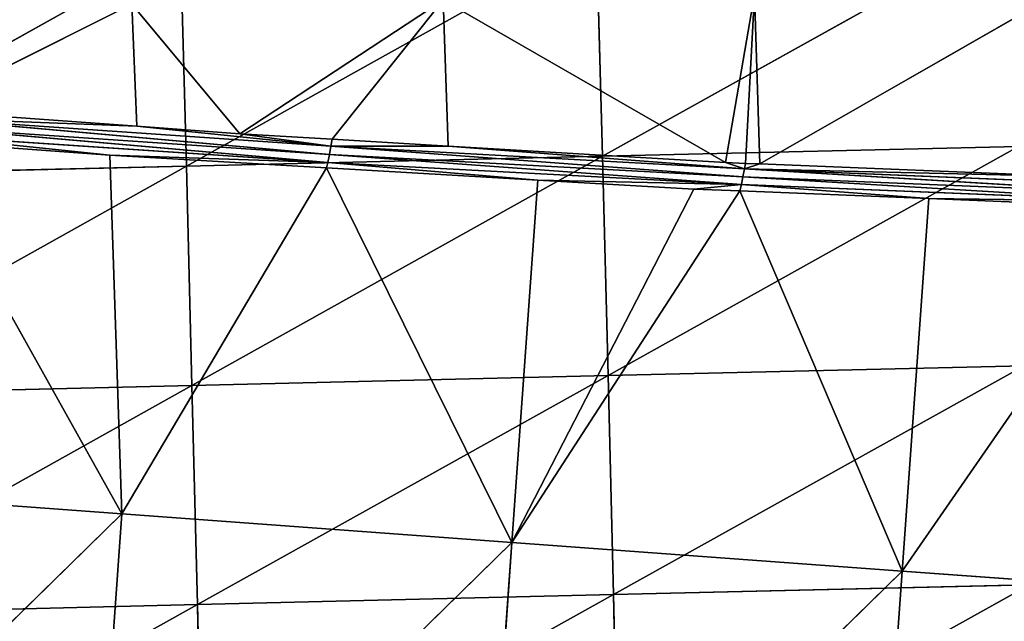
# Model space of a CAD drawing. Extents: x -202 to 201, y -245 to 250.
# Drawn here: x -75 to -44, y -207 to -188 of the extents above; entities that cross this region are included whole.
import ezdxf

# ---------------------------------------------------------------- set-up
doc = ezdxf.new("R2010")
doc.units = 0
doc.layers.get('0').update_dxf_attribs({"color": 13, "linetype": 'CONTINUOUS'})

# ---------------------------------------------------------------- blocks, each defined once
blk = doc.blocks.new('GROUP_4')
at = {"color": 20}
for p, q in [((143.819, 51.986, 18.616), (156.858, 59.253, 17.756)), ((130.605, 51.675, 19.229), (143.636, 58.95, 18.269)), ((143.636, 58.95, 18.269), (143.819, 51.986, 18.616)), ((117.397, 51.358, 19.942), (130.42, 58.642, 18.914)), ((130.42, 58.642, 18.914), (130.605, 51.675, 19.229)), ((157.037, 52.292, 18.12), (143.819, 51.986, 18.616)), ((143.996, 45.021, 18.808), (157.037, 52.292, 18.12)), ((143.819, 51.986, 18.616), (130.605, 51.675, 19.229)), ((130.783, 44.707, 19.39), (143.819, 51.986, 18.616)), ((143.819, 51.986, 18.616), (143.996, 45.021, 18.808)), ((130.605, 51.675, 19.229), (117.397, 51.358, 19.942)), ((117.575, 44.388, 20.049), (130.605, 51.675, 19.229)), ((130.605, 51.675, 19.229), (130.783, 44.707, 19.39)), ((157.212, 45.33, 18.331), (143.996, 45.021, 18.808)), ((144.166, 38.056, 18.825), (157.212, 45.33, 18.331)), ((143.996, 45.021, 18.808), (130.783, 44.707, 19.39)), ((130.954, 37.739, 19.376), (143.996, 45.021, 18.808)), ((143.996, 45.021, 18.808), (144.166, 38.056, 18.825)), ((130.783, 44.707, 19.39), (117.575, 44.388, 20.049)), ((117.745, 37.418, 19.986), (130.783, 44.707, 19.39)), ((130.783, 44.707, 19.39), (130.954, 37.739, 19.376)), ((157.381, 38.367, 18.371), (144.166, 38.056, 18.825)), ((157.381, 38.367, 18.371), (144.33, 31.092, 18.648)), ((144.166, 38.056, 18.825), (130.954, 37.739, 19.376)), ((144.166, 38.056, 18.825), (131.118, 30.775, 19.169)), ((144.33, 31.092, 18.648), (144.166, 38.056, 18.825)), ((130.954, 37.739, 19.376), (117.745, 37.418, 19.986)), ((130.954, 37.739, 19.376), (117.907, 30.452, 19.739)), ((131.118, 30.775, 19.169), (130.954, 37.739, 19.376))]:
    blk.add_line(p, q, dxfattribs=at)
mesh = blk.add_polyface(dxfattribs=at)
corners = [(156.858, 59.253, 17.756), (143.636, 58.95, 18.269), (143.819, 51.986, 18.616)]
mesh.append_faces([[corners[k] for k in face] for face in [(0, 1, 2)]], dxfattribs={"color": 20})
mesh = blk.add_polyface(dxfattribs=at)
corners = [(157.037, 52.292, 18.12), (156.858, 59.253, 17.756), (143.819, 51.986, 18.616)]
mesh.append_faces([[corners[k] for k in face] for face in [(0, 1, 2)]], dxfattribs={"color": 20})
mesh = blk.add_polyface(dxfattribs=at)
corners = [(143.636, 58.95, 18.269), (130.42, 58.642, 18.914), (130.605, 51.675, 19.229)]
mesh.append_faces([[corners[k] for k in face] for face in [(0, 1, 2)]], dxfattribs={"color": 20})
mesh = blk.add_polyface(dxfattribs=at)
corners = [(143.819, 51.986, 18.616), (143.636, 58.95, 18.269), (130.605, 51.675, 19.229)]
mesh.append_faces([[corners[k] for k in face] for face in [(0, 1, 2)]], dxfattribs={"color": 20})
mesh = blk.add_polyface(dxfattribs=at)
corners = [(130.42, 58.642, 18.914), (117.212, 58.329, 19.684), (117.397, 51.358, 19.942)]
mesh.append_faces([[corners[k] for k in face] for face in [(0, 1, 2)]], dxfattribs={"color": 20})
mesh = blk.add_polyface(dxfattribs=at)
corners = [(130.605, 51.675, 19.229), (130.42, 58.642, 18.914), (117.397, 51.358, 19.942)]
mesh.append_faces([[corners[k] for k in face] for face in [(0, 1, 2)]], dxfattribs={"color": 20})
mesh = blk.add_polyface(dxfattribs=at)
corners = [(157.037, 52.292, 18.12), (143.819, 51.986, 18.616), (143.996, 45.021, 18.808)]
mesh.append_faces([[corners[k] for k in face] for face in [(0, 1, 2)]], dxfattribs={"color": 20})
mesh = blk.add_polyface(dxfattribs=at)
corners = [(157.212, 45.33, 18.331), (157.037, 52.292, 18.12), (143.996, 45.021, 18.808)]
mesh.append_faces([[corners[k] for k in face] for face in [(0, 1, 2)]], dxfattribs={"color": 20})
mesh = blk.add_polyface(dxfattribs=at)
corners = [(143.819, 51.986, 18.616), (130.605, 51.675, 19.229), (130.783, 44.707, 19.39)]
mesh.append_faces([[corners[k] for k in face] for face in [(0, 1, 2)]], dxfattribs={"color": 20})
mesh = blk.add_polyface(dxfattribs=at)
corners = [(143.996, 45.021, 18.808), (143.819, 51.986, 18.616), (130.783, 44.707, 19.39)]
mesh.append_faces([[corners[k] for k in face] for face in [(0, 1, 2)]], dxfattribs={"color": 20})
mesh = blk.add_polyface(dxfattribs=at)
corners = [(130.605, 51.675, 19.229), (117.397, 51.358, 19.942), (117.575, 44.388, 20.049)]
mesh.append_faces([[corners[k] for k in face] for face in [(0, 1, 2)]], dxfattribs={"color": 20})
mesh = blk.add_polyface(dxfattribs=at)
corners = [(130.783, 44.707, 19.39), (130.605, 51.675, 19.229), (117.575, 44.388, 20.049)]
mesh.append_faces([[corners[k] for k in face] for face in [(0, 1, 2)]], dxfattribs={"color": 20})
mesh = blk.add_polyface(dxfattribs=at)
corners = [(157.212, 45.33, 18.331), (143.996, 45.021, 18.808), (144.166, 38.056, 18.825)]
mesh.append_faces([[corners[k] for k in face] for face in [(0, 1, 2)]], dxfattribs={"color": 20})
mesh = blk.add_polyface(dxfattribs=at)
corners = [(157.381, 38.367, 18.371), (157.212, 45.33, 18.331), (144.166, 38.056, 18.825)]
mesh.append_faces([[corners[k] for k in face] for face in [(0, 1, 2)]], dxfattribs={"color": 20})
mesh = blk.add_polyface(dxfattribs=at)
corners = [(143.996, 45.021, 18.808), (130.783, 44.707, 19.39), (130.954, 37.739, 19.376)]
mesh.append_faces([[corners[k] for k in face] for face in [(0, 1, 2)]], dxfattribs={"color": 20})
mesh = blk.add_polyface(dxfattribs=at)
corners = [(144.166, 38.056, 18.825), (143.996, 45.021, 18.808), (130.954, 37.739, 19.376)]
mesh.append_faces([[corners[k] for k in face] for face in [(0, 1, 2)]], dxfattribs={"color": 20})
mesh = blk.add_polyface(dxfattribs=at)
corners = [(130.783, 44.707, 19.39), (117.575, 44.388, 20.049), (117.745, 37.418, 19.986)]
mesh.append_faces([[corners[k] for k in face] for face in [(0, 1, 2)]], dxfattribs={"color": 20})
mesh = blk.add_polyface(dxfattribs=at)
corners = [(130.954, 37.739, 19.376), (130.783, 44.707, 19.39), (117.745, 37.418, 19.986)]
mesh.append_faces([[corners[k] for k in face] for face in [(0, 1, 2)]], dxfattribs={"color": 20})
mesh = blk.add_polyface(dxfattribs=at)
corners = [(157.381, 38.367, 18.371), (144.166, 38.056, 18.825), (144.33, 31.092, 18.648)]
mesh.append_faces([[corners[k] for k in face] for face in [(0, 1, 2)]], dxfattribs={"color": 20})
mesh = blk.add_polyface(dxfattribs=at)
corners = [(157.546, 31.405, 18.221), (157.381, 38.367, 18.371), (144.33, 31.092, 18.648)]
mesh.append_faces([[corners[k] for k in face] for face in [(0, 1, 2)]], dxfattribs={"color": 20})
mesh = blk.add_polyface(dxfattribs=at)
corners = [(144.166, 38.056, 18.825), (130.954, 37.739, 19.376), (131.118, 30.775, 19.169)]
mesh.append_faces([[corners[k] for k in face] for face in [(0, 1, 2)]], dxfattribs={"color": 20})
mesh = blk.add_polyface(dxfattribs=at)
corners = [(144.33, 31.092, 18.648), (144.166, 38.056, 18.825), (131.118, 30.775, 19.169)]
mesh.append_faces([[corners[k] for k in face] for face in [(0, 1, 2)]], dxfattribs={"color": 20})
mesh = blk.add_polyface(dxfattribs=at)
corners = [(130.954, 37.739, 19.376), (117.745, 37.418, 19.986), (117.907, 30.452, 19.739)]
mesh.append_faces([[corners[k] for k in face] for face in [(0, 1, 2)]], dxfattribs={"color": 20})
mesh = blk.add_polyface(dxfattribs=at)
corners = [(131.118, 30.775, 19.169), (130.954, 37.739, 19.376), (117.907, 30.452, 19.739)]
mesh.append_faces([[corners[k] for k in face] for face in [(0, 1, 2)]], dxfattribs={"color": 20})
blk = doc.blocks.new('GROUP_5')
for p, q in [((271.422, 40.447, 53.431), (278.343, 40.811, 53.935)), ((278.343, 40.811, 53.935), (271.575, 40.244, 57.307)), ((271.422, 40.447, 53.431), (265.255, 34.872, 52.804)), ((268.146, 40.274, 53.192), (271.422, 40.447, 53.431)), ((278.383, 34.884, 53.705), (271.422, 40.447, 53.431)), ((261.536, 40.005, 52.801), (265.219, 40.155, 53.019)), ((268.146, 40.274, 53.192), (261.694, 39.754, 57.45)), ((265.219, 40.155, 53.019), (268.146, 40.274, 53.192)), ((268.146, 40.274, 53.192), (265.255, 34.872, 52.804)), ((268.146, 40.274, 53.192), (271.575, 40.244, 57.307)), ((261.536, 40.005, 52.801), (252.119, 34.815, 52.079)), ((252.725, 39.645, 52.278), (261.536, 40.005, 52.801)), ((252.725, 39.645, 52.278), (261.694, 39.754, 57.45)), ((265.255, 34.872, 52.804), (261.536, 40.005, 52.801)), ((241.733, 39.319, 51.832), (251.636, 39.613, 52.234)), ((251.636, 39.613, 52.234), (241.913, 38.981, 57.815)), ((251.636, 39.613, 52.234), (252.087, 39.626, 52.253)), ((252.119, 34.815, 52.079), (251.636, 39.613, 52.234)), ((251.801, 39.331, 57.628), (251.636, 39.613, 52.234)), ((251.801, 39.331, 57.628), (252.725, 39.645, 52.278)), ((252.087, 39.626, 52.253), (252.725, 39.645, 52.278)), ((252.725, 39.645, 52.278), (252.119, 34.815, 52.079)), ((241.733, 39.319, 51.832), (252.119, 34.815, 52.079)), ((252.119, 34.815, 52.079), (238.974, 34.785, 51.537)), ((239.025, 27.165, 51.284), (252.119, 34.815, 52.079)), ((252.119, 34.815, 52.079), (265.255, 34.872, 52.804)), ((252.119, 34.815, 52.079), (252.169, 27.194, 51.822)), ((265.255, 34.872, 52.804), (252.169, 27.194, 51.822)), ((278.383, 34.884, 53.705), (265.255, 34.872, 52.804)), ((265.255, 34.872, 52.804), (265.305, 27.255, 52.537)), ((265.305, 27.255, 52.537), (278.383, 34.884, 53.705)), ((252.169, 27.194, 51.822), (265.305, 27.255, 52.537)), ((252.219, 19.575, 51.577), (265.305, 27.255, 52.537)), ((278.433, 27.267, 53.427), (265.305, 27.255, 52.537)), ((265.305, 27.255, 52.537), (265.356, 19.627, 52.282)), ((265.356, 19.627, 52.282), (278.433, 27.267, 53.427)), ((239.025, 27.165, 51.284), (252.169, 27.194, 51.822)), ((252.169, 27.194, 51.822), (239.075, 19.541, 51.042)), ((252.219, 19.575, 51.577), (252.169, 27.194, 51.822)), ((239.075, 19.541, 51.042), (252.219, 19.575, 51.577)), ((246.267, 12.614, 51.133), (239.075, 19.541, 51.042)), ((246.267, 12.614, 51.133), (252.219, 19.575, 51.577)), ((265.356, 19.627, 52.282), (252.219, 19.575, 51.577)), ((252.219, 19.575, 51.577), (258.686, 12.99, 51.724)), ((253.734, 12.806, 51.436), (252.219, 19.575, 51.577)), ((258.686, 12.99, 51.724), (265.356, 19.627, 52.282)), ((278.483, 19.641, 53.156), (265.356, 19.627, 52.282)), ((265.356, 19.627, 52.282), (272.275, 13.495, 52.514)), ((272.275, 13.495, 52.514), (278.483, 19.641, 53.156)), ((285.278, 15.023, 28.01), (271.898, 13.907, 41.115)), ((272.893, 14.45, 27.095), (259.507, 13.424, 40.204)), ((271.898, 13.907, 41.115), (284.284, 14.479, 42.03)), ((271.898, 13.907, 41.115), (272.893, 14.45, 27.095)), ((260.502, 13.964, 26.182), (247.113, 13.035, 39.296)), ((259.507, 13.424, 40.204), (260.502, 13.964, 26.182)), ((259.507, 13.424, 40.204), (271.898, 13.907, 41.115)), ((271.898, 13.907, 41.115), (265.396, 13.24, 52.114)), ((278.521, 13.804, 52.968), (271.898, 13.907, 41.115)), ((272.275, 13.495, 52.514), (271.898, 13.907, 41.115)), ((278.521, 13.804, 52.968), (272.275, 13.495, 52.514)), ((247.113, 13.035, 39.296), (248.108, 13.571, 25.272)), ((272.275, 13.495, 52.514), (265.396, 13.24, 52.114)), ((247.113, 13.035, 39.296), (259.507, 13.424, 40.204)), ((252.264, 12.768, 51.377), (259.507, 13.424, 40.204)), ((259.507, 13.424, 40.204), (253.734, 12.806, 51.436)), ((265.396, 13.24, 52.114), (258.686, 12.99, 51.724)), ((265.396, 13.24, 52.114), (259.507, 13.424, 40.204)), ((234.716, 12.744, 38.392), (247.113, 13.035, 39.296)), ((239.121, 12.429, 50.843), (247.113, 13.035, 39.296)), ((252.264, 12.768, 51.377), (247.113, 13.035, 39.296)), ((258.686, 12.99, 51.724), (253.734, 12.806, 51.436)), ((246.267, 12.614, 51.133), (239.121, 12.429, 50.843)), ((252.264, 12.768, 51.377), (246.267, 12.614, 51.133)), ((253.734, 12.806, 51.436), (252.264, 12.768, 51.377))]:
    blk.add_line(p, q)
at = {"color": 253}
mesh = blk.add_polyface(dxfattribs=at)
corners = [(271.422, 40.447, 53.431), (271.575, 40.244, 57.307), (268.146, 40.274, 53.192), (278.343, 40.811, 53.935)]
mesh.append_faces([[corners[k] for k in face] for face in [(0, 1, 2), (1, 0, 3)]], dxfattribs={"vtx0": -1, "color": 253})
mesh = blk.add_polyface(dxfattribs=at)
corners = [(278.383, 34.884, 53.705), (278.343, 40.811, 53.935), (271.422, 40.447, 53.431)]
mesh.append_faces([[corners[k] for k in face] for face in [(0, 1, 2)]], dxfattribs={"color": 253})
mesh = blk.add_polyface(dxfattribs=at)
corners = [(271.575, 40.244, 57.307), (278.343, 40.811, 53.935), (281.444, 40.8, 57.203)]
mesh.append_faces([[corners[k] for k in face] for face in [(0, 1, 2)]], dxfattribs={"color": 253})
mesh = blk.add_polyface(dxfattribs=at)
corners = [(278.383, 34.884, 53.705), (271.422, 40.447, 53.431), (265.255, 34.872, 52.804)]
mesh.append_faces([[corners[k] for k in face] for face in [(0, 1, 2)]], dxfattribs={"color": 253})
mesh = blk.add_polyface(dxfattribs=at)
corners = [(271.422, 40.447, 53.431), (268.146, 40.274, 53.192), (265.255, 34.872, 52.804)]
mesh.append_faces([[corners[k] for k in face] for face in [(0, 1, 2)]], dxfattribs={"color": 253})
mesh = blk.add_polyface(dxfattribs=at)
corners = [(261.536, 40.005, 52.801), (261.694, 39.754, 57.45), (252.725, 39.645, 52.278), (265.219, 40.155, 53.019), (268.146, 40.274, 53.192)]
mesh.append_faces([[corners[k] for k in face] for face in [(0, 1, 2), (1, 3, 4)]], dxfattribs={"vtx0": -1, "color": 253})
mesh.append_faces([[corners[k] for k in face] for face in [(1, 0, 3)]], dxfattribs={"vtx0": -1, "vtx2": -1, "color": 253})
mesh = blk.add_polyface(dxfattribs=at)
corners = [(265.255, 34.872, 52.804), (265.219, 40.155, 53.019), (261.536, 40.005, 52.801), (268.146, 40.274, 53.192)]
mesh.append_faces([[corners[k] for k in face] for face in [(0, 1, 2), (1, 0, 3)]], dxfattribs={"vtx0": -1, "color": 253})
mesh = blk.add_polyface(dxfattribs=at)
corners = [(261.694, 39.754, 57.45), (268.146, 40.274, 53.192), (271.575, 40.244, 57.307)]
mesh.append_faces([[corners[k] for k in face] for face in [(0, 1, 2)]], dxfattribs={"color": 253})
mesh = blk.add_polyface(dxfattribs=at)
corners = [(251.801, 39.331, 57.628), (252.725, 39.645, 52.278), (261.694, 39.754, 57.45)]
mesh.append_faces([[corners[k] for k in face] for face in [(0, 1, 2)]], dxfattribs={"color": 253})
mesh = blk.add_polyface(dxfattribs=at)
corners = [(261.536, 40.005, 52.801), (252.725, 39.645, 52.278), (252.119, 34.815, 52.079)]
mesh.append_faces([[corners[k] for k in face] for face in [(0, 1, 2)]], dxfattribs={"color": 253})
mesh = blk.add_polyface(dxfattribs=at)
corners = [(265.255, 34.872, 52.804), (261.536, 40.005, 52.801), (252.119, 34.815, 52.079)]
mesh.append_faces([[corners[k] for k in face] for face in [(0, 1, 2)]], dxfattribs={"color": 253})
mesh = blk.add_polyface(dxfattribs=at)
corners = [(241.733, 39.319, 51.832), (241.913, 38.981, 57.815), (238.944, 39.237, 51.719), (251.636, 39.613, 52.234)]
mesh.append_faces([[corners[k] for k in face] for face in [(0, 1, 2), (1, 0, 3)]], dxfattribs={"vtx0": -1, "color": 253})
mesh = blk.add_polyface(dxfattribs=at)
corners = [(252.119, 34.815, 52.079), (251.636, 39.613, 52.234), (241.733, 39.319, 51.832)]
mesh.append_faces([[corners[k] for k in face] for face in [(0, 1, 2)]], dxfattribs={"color": 253})
mesh = blk.add_polyface(dxfattribs=at)
corners = [(241.913, 38.981, 57.815), (251.636, 39.613, 52.234), (251.801, 39.331, 57.628)]
mesh.append_faces([[corners[k] for k in face] for face in [(0, 1, 2)]], dxfattribs={"color": 253})
mesh = blk.add_polyface(dxfattribs=at)
corners = [(252.119, 34.815, 52.079), (252.087, 39.626, 52.253), (251.636, 39.613, 52.234), (252.725, 39.645, 52.278)]
mesh.append_faces([[corners[k] for k in face] for face in [(0, 1, 2), (1, 0, 3)]], dxfattribs={"vtx0": -1, "color": 253})
mesh = blk.add_polyface(dxfattribs=at)
corners = [(252.087, 39.626, 52.253), (251.801, 39.331, 57.628), (251.636, 39.613, 52.234), (252.725, 39.645, 52.278)]
mesh.append_faces([[corners[k] for k in face] for face in [(0, 1, 2), (1, 0, 3)]], dxfattribs={"vtx0": -1, "color": 253})
mesh = blk.add_polyface(dxfattribs=at)
corners = [(252.119, 34.815, 52.079), (241.733, 39.319, 51.832), (238.974, 34.785, 51.537)]
mesh.append_faces([[corners[k] for k in face] for face in [(0, 1, 2)]], dxfattribs={"color": 253})
mesh = blk.add_polyface(dxfattribs=at)
corners = [(252.119, 34.815, 52.079), (238.974, 34.785, 51.537), (239.025, 27.165, 51.284)]
mesh.append_faces([[corners[k] for k in face] for face in [(0, 1, 2)]], dxfattribs={"color": 253})
mesh = blk.add_polyface(dxfattribs=at)
corners = [(252.169, 27.194, 51.822), (252.119, 34.815, 52.079), (239.025, 27.165, 51.284)]
mesh.append_faces([[corners[k] for k in face] for face in [(0, 1, 2)]], dxfattribs={"color": 253})
mesh = blk.add_polyface(dxfattribs=at)
corners = [(265.255, 34.872, 52.804), (252.119, 34.815, 52.079), (252.169, 27.194, 51.822)]
mesh.append_faces([[corners[k] for k in face] for face in [(0, 1, 2)]], dxfattribs={"color": 253})
mesh = blk.add_polyface(dxfattribs=at)
corners = [(265.305, 27.255, 52.537), (265.255, 34.872, 52.804), (252.169, 27.194, 51.822)]
mesh.append_faces([[corners[k] for k in face] for face in [(0, 1, 2)]], dxfattribs={"color": 253})
mesh = blk.add_polyface(dxfattribs=at)
corners = [(278.383, 34.884, 53.705), (265.255, 34.872, 52.804), (265.305, 27.255, 52.537)]
mesh.append_faces([[corners[k] for k in face] for face in [(0, 1, 2)]], dxfattribs={"color": 253})
mesh = blk.add_polyface(dxfattribs=at)
corners = [(278.433, 27.267, 53.427), (278.383, 34.884, 53.705), (265.305, 27.255, 52.537)]
mesh.append_faces([[corners[k] for k in face] for face in [(0, 1, 2)]], dxfattribs={"color": 253})
mesh = blk.add_polyface(dxfattribs=at)
corners = [(265.305, 27.255, 52.537), (252.169, 27.194, 51.822), (252.219, 19.575, 51.577)]
mesh.append_faces([[corners[k] for k in face] for face in [(0, 1, 2)]], dxfattribs={"color": 253})
mesh = blk.add_polyface(dxfattribs=at)
corners = [(265.356, 19.627, 52.282), (265.305, 27.255, 52.537), (252.219, 19.575, 51.577)]
mesh.append_faces([[corners[k] for k in face] for face in [(0, 1, 2)]], dxfattribs={"color": 253})
mesh = blk.add_polyface(dxfattribs=at)
corners = [(278.433, 27.267, 53.427), (265.305, 27.255, 52.537), (265.356, 19.627, 52.282)]
mesh.append_faces([[corners[k] for k in face] for face in [(0, 1, 2)]], dxfattribs={"color": 253})
mesh = blk.add_polyface(dxfattribs=at)
corners = [(278.483, 19.641, 53.156), (278.433, 27.267, 53.427), (265.356, 19.627, 52.282)]
mesh.append_faces([[corners[k] for k in face] for face in [(0, 1, 2)]], dxfattribs={"color": 253})
mesh = blk.add_polyface(dxfattribs=at)
corners = [(252.169, 27.194, 51.822), (239.025, 27.165, 51.284), (239.075, 19.541, 51.042)]
mesh.append_faces([[corners[k] for k in face] for face in [(0, 1, 2)]], dxfattribs={"color": 253})
mesh = blk.add_polyface(dxfattribs=at)
corners = [(252.219, 19.575, 51.577), (252.169, 27.194, 51.822), (239.075, 19.541, 51.042)]
mesh.append_faces([[corners[k] for k in face] for face in [(0, 1, 2)]], dxfattribs={"color": 253})
mesh = blk.add_polyface(dxfattribs=at)
corners = [(239.121, 12.429, 50.843), (239.075, 19.541, 51.042), (235.786, 12.343, 50.707), (246.267, 12.614, 51.133)]
mesh.append_faces([[corners[k] for k in face] for face in [(0, 1, 2), (1, 0, 3)]], dxfattribs={"vtx0": -1, "color": 253})
mesh = blk.add_polyface(dxfattribs=at)
corners = [(252.219, 19.575, 51.577), (239.075, 19.541, 51.042), (246.267, 12.614, 51.133)]
mesh.append_faces([[corners[k] for k in face] for face in [(0, 1, 2)]], dxfattribs={"color": 253})
mesh = blk.add_polyface(dxfattribs=at)
corners = [(252.264, 12.768, 51.377), (252.219, 19.575, 51.577), (246.267, 12.614, 51.133), (253.734, 12.806, 51.436)]
mesh.append_faces([[corners[k] for k in face] for face in [(0, 1, 2), (1, 0, 3)]], dxfattribs={"vtx0": -1, "color": 253})
mesh = blk.add_polyface(dxfattribs=at)
corners = [(265.356, 19.627, 52.282), (252.219, 19.575, 51.577), (258.686, 12.99, 51.724)]
mesh.append_faces([[corners[k] for k in face] for face in [(0, 1, 2)]], dxfattribs={"color": 253})
mesh = blk.add_polyface(dxfattribs=at)
corners = [(258.686, 12.99, 51.724), (252.219, 19.575, 51.577), (253.734, 12.806, 51.436)]
mesh.append_faces([[corners[k] for k in face] for face in [(0, 1, 2)]], dxfattribs={"color": 253})
mesh = blk.add_polyface(dxfattribs=at)
corners = [(265.396, 13.24, 52.114), (265.356, 19.627, 52.282), (258.686, 12.99, 51.724), (272.275, 13.495, 52.514)]
mesh.append_faces([[corners[k] for k in face] for face in [(0, 1, 2), (1, 0, 3)]], dxfattribs={"vtx0": -1, "color": 253})
mesh = blk.add_polyface(dxfattribs=at)
corners = [(278.483, 19.641, 53.156), (265.356, 19.627, 52.282), (272.275, 13.495, 52.514)]
mesh.append_faces([[corners[k] for k in face] for face in [(0, 1, 2)]], dxfattribs={"color": 253})
mesh = blk.add_polyface(dxfattribs=at)
corners = [(278.521, 13.804, 52.968), (278.483, 19.641, 53.156), (272.275, 13.495, 52.514)]
mesh.append_faces([[corners[k] for k in face] for face in [(0, 1, 2)]], dxfattribs={"color": 253})
mesh = blk.add_polyface(dxfattribs=at)
corners = [(271.898, 13.907, 41.115), (272.893, 14.45, 27.095), (285.278, 15.023, 28.01)]
mesh.append_faces([[corners[k] for k in face] for face in [(0, 1, 2)]], dxfattribs={"color": 253})
mesh = blk.add_polyface(dxfattribs=at)
corners = [(284.284, 14.479, 42.03), (271.898, 13.907, 41.115), (285.278, 15.023, 28.01)]
mesh.append_faces([[corners[k] for k in face] for face in [(0, 1, 2)]], dxfattribs={"color": 253})
mesh = blk.add_polyface(dxfattribs=at)
corners = [(259.507, 13.424, 40.204), (260.502, 13.964, 26.182), (272.893, 14.45, 27.095)]
mesh.append_faces([[corners[k] for k in face] for face in [(0, 1, 2)]], dxfattribs={"color": 253})
mesh = blk.add_polyface(dxfattribs=at)
corners = [(271.898, 13.907, 41.115), (259.507, 13.424, 40.204), (272.893, 14.45, 27.095)]
mesh.append_faces([[corners[k] for k in face] for face in [(0, 1, 2)]], dxfattribs={"color": 253})
mesh = blk.add_polyface(dxfattribs=at)
corners = [(278.521, 13.804, 52.968), (271.898, 13.907, 41.115), (284.284, 14.479, 42.03)]
mesh.append_faces([[corners[k] for k in face] for face in [(0, 1, 2)]], dxfattribs={"color": 253})
mesh = blk.add_polyface(dxfattribs=at)
corners = [(247.113, 13.035, 39.296), (248.108, 13.571, 25.272), (260.502, 13.964, 26.182)]
mesh.append_faces([[corners[k] for k in face] for face in [(0, 1, 2)]], dxfattribs={"color": 253})
mesh = blk.add_polyface(dxfattribs=at)
corners = [(259.507, 13.424, 40.204), (247.113, 13.035, 39.296), (260.502, 13.964, 26.182)]
mesh.append_faces([[corners[k] for k in face] for face in [(0, 1, 2)]], dxfattribs={"color": 253})
mesh = blk.add_polyface(dxfattribs=at)
corners = [(265.396, 13.24, 52.114), (259.507, 13.424, 40.204), (271.898, 13.907, 41.115)]
mesh.append_faces([[corners[k] for k in face] for face in [(0, 1, 2)]], dxfattribs={"color": 253})
mesh = blk.add_polyface(dxfattribs=at)
corners = [(272.275, 13.495, 52.514), (265.396, 13.24, 52.114), (271.898, 13.907, 41.115)]
mesh.append_faces([[corners[k] for k in face] for face in [(0, 1, 2)]], dxfattribs={"color": 253})
mesh = blk.add_polyface(dxfattribs=at)
corners = [(278.521, 13.804, 52.968), (272.275, 13.495, 52.514), (271.898, 13.907, 41.115)]
mesh.append_faces([[corners[k] for k in face] for face in [(0, 1, 2)]], dxfattribs={"color": 253})
mesh = blk.add_polyface(dxfattribs=at)
corners = [(234.716, 12.744, 38.392), (235.711, 13.277, 24.366), (248.108, 13.571, 25.272)]
mesh.append_faces([[corners[k] for k in face] for face in [(0, 1, 2)]], dxfattribs={"color": 253})
mesh = blk.add_polyface(dxfattribs=at)
corners = [(247.113, 13.035, 39.296), (234.716, 12.744, 38.392), (248.108, 13.571, 25.272)]
mesh.append_faces([[corners[k] for k in face] for face in [(0, 1, 2)]], dxfattribs={"color": 253})
mesh = blk.add_polyface(dxfattribs=at)
corners = [(252.264, 12.768, 51.377), (247.113, 13.035, 39.296), (259.507, 13.424, 40.204)]
mesh.append_faces([[corners[k] for k in face] for face in [(0, 1, 2)]], dxfattribs={"color": 253})
mesh = blk.add_polyface(dxfattribs=at)
corners = [(253.734, 12.806, 51.436), (252.264, 12.768, 51.377), (259.507, 13.424, 40.204)]
mesh.append_faces([[corners[k] for k in face] for face in [(0, 1, 2)]], dxfattribs={"color": 253})
mesh = blk.add_polyface(dxfattribs=at)
corners = [(259.507, 13.424, 40.204), (258.686, 12.99, 51.724), (253.734, 12.806, 51.436), (265.396, 13.24, 52.114)]
mesh.append_faces([[corners[k] for k in face] for face in [(0, 1, 2), (1, 0, 3)]], dxfattribs={"vtx0": -1, "color": 253})
mesh = blk.add_polyface(dxfattribs=at)
corners = [(239.121, 12.429, 50.843), (234.716, 12.744, 38.392), (247.113, 13.035, 39.296)]
mesh.append_faces([[corners[k] for k in face] for face in [(0, 1, 2)]], dxfattribs={"color": 253})
mesh = blk.add_polyface(dxfattribs=at)
corners = [(247.113, 13.035, 39.296), (246.267, 12.614, 51.133), (239.121, 12.429, 50.843), (252.264, 12.768, 51.377)]
mesh.append_faces([[corners[k] for k in face] for face in [(0, 1, 2), (1, 0, 3)]], dxfattribs={"vtx0": -1, "color": 253})

msp = doc.modelspace()

# ---------------------------------------------------------------- block references
at = {"extrusion": (3.77816e-15, 1, 0)}
msp.add_blockref('GROUP_5', (-200.3, 402.163, -245.176), dxfattribs=at)
msp.add_blockref('GROUP_4', (-200.151, -244.683, 446.377))

doc.saveas('drawing.dxf')
